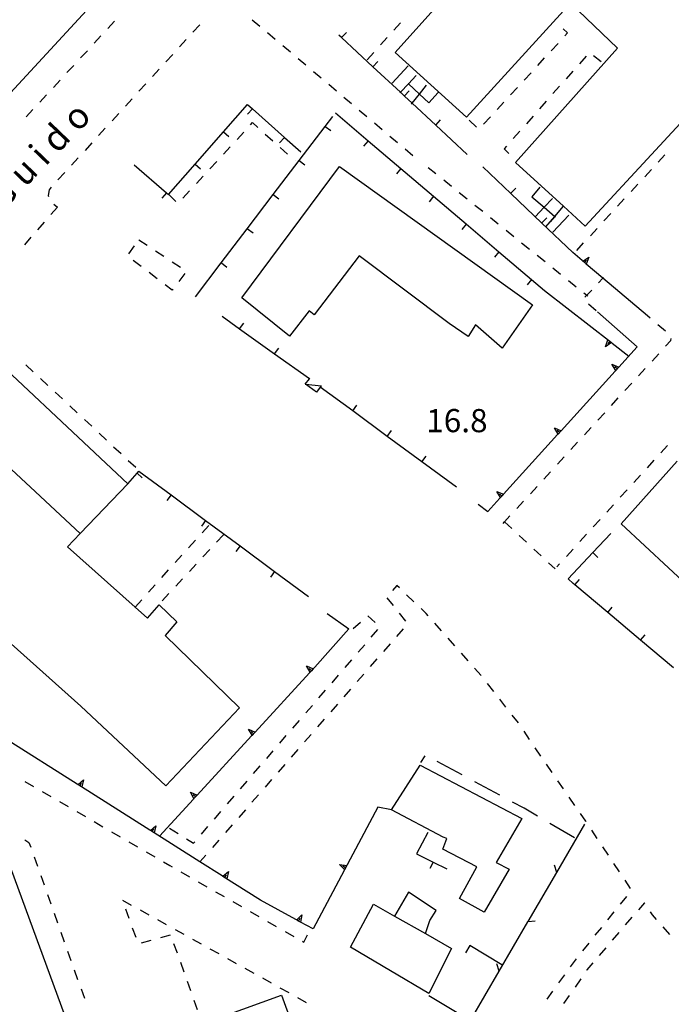
# Model space of a CAD drawing. Units: metres. Extents: x 482365 to 484350, y 4501550 to 4503098.
# Drawn here: x 482909 to 483000, y 4501967 to 4502105 of the extents above; entities that cross this region are included whole.
import ezdxf

# ---------------------------------------------------------------- set-up
doc = ezdxf.new("R2010")
doc.units = ezdxf.units.M
doc.header["$MEASUREMENT"] = 0
for name, color, linetype in [("'03 careggiabile non asfaltata", 254, 'Continuous'), ("'03 edificio civile", 250, 'Continuous'), ("'03 marciapiede - spartitraffico", 254, 'Continuous'), ("'03 muro di sostegno", 254, 'Continuous'), ("'03 muro divisorio", 254, 'Continuous'), ("'03 recinzione", 254, 'Continuous'), ('03 muro divisorio v', 254, 'Continuous'), ('03 recinzione v', 254, 'Continuous'), ('EDIFICIO', 250, 'Continuous'), ('GRADINI', 254, 'Continuous'), ('marciapiede - spartitraffico', 254, 'Continuous'), ('muro di sostegno', 254, 'Continuous'), ('muro di sostegno v', 254, 'Continuous'), ('muro divisorio', 254, 'Continuous'), ('muro divisorio v', 254, 'Continuous'), ('punto quotato a terra', 254, 'Continuous'), ('tettoia - baracca', 254, 'Continuous'), ('TOPO01', 250, 'Continuous')]:
    doc.layers.add(name, color=color, linetype=linetype)
doc.styles.add('txt', font='txt')

msp = doc.modelspace()

# ---------------------------------------------------------------- linework, layer by layer
at = {"layer": "'03 careggiabile non asfaltata", "linetype": 'Continuous'}
for p, q in [((482965.86, 4502001.93), (482965.28, 4502001)), ((482971.1, 4501999.27), (482967.58, 4502001.16)), ((482976.38, 4501996.43), (482972.86, 4501998.33)), ((482979.75, 4501994.62), (482978.14, 4501995.48)), ((482981.62, 4501993.51), (482979.75, 4501994.62)), ((482986.79, 4501990.46), (482983.34, 4501992.5))]:
    msp.add_line(p, q, dxfattribs=at)
at = {"layer": "'03 edificio civile", "flags": 128}
for points in [[(482917.62, 4502033.07), (482910.68, 4502039.53), (482908.02, 4502042.01), (482906.29, 4502040.19), (482905.04, 4502041.34), (482906.73, 4502043.23), (482904.19, 4502045.6), (482902.41, 4502043.75), (482901.31, 4502044.77), (482903, 4502046.69), (482893.62, 4502055.43), (482900.33, 4502062.49), (482924.32, 4502039.99)], [(482965.94, 4501977.09), (482966.58, 4501978.93), (482967.43, 4501980.29), (482963.6, 4501982.89), (482961.64, 4501979.53)]]:
    msp.add_lwpolyline(points, close=True, dxfattribs=at)
at = {"layer": "'03 marciapiede - spartitraffico", "linetype": 'Continuous'}
for p, q in [((482941.49, 4502090.24), (482941.76, 4502090.53)), ((482941.76, 4502090.53), (482942.5, 4502089.87)), ((482939.59, 4502088.18), (482940.53, 4502089.21)), ((482943.54, 4502088.92), (482944.58, 4502087.99)), ((482937.69, 4502086.12), (482938.64, 4502087.15)), ((482945.62, 4502087.05), (482946.66, 4502086.11)), ((482935.79, 4502084.06), (482936.74, 4502085.09)), ((482947.7, 4502085.17), (482947.71, 4502085.17)), ((482933.89, 4502082), (482934.84, 4502083.03)), ((482931.99, 4502079.95), (482932.94, 4502080.98)), ((482930.03, 4502080.49), (482931.03, 4502079.51)), ((482914.44, 4502078.71), (482913.52, 4502077.66)), ((482912.6, 4502076.6), (482911.67, 4502075.55)), ((482910.75, 4502074.49), (482909.83, 4502073.44)), ((482925.82, 4502074.13), (482927, 4502073.37)), ((482924.45, 4502072.16), (482925.25, 4502073.31)), ((482928.17, 4502072.6), (482929.34, 4502071.84)), ((482926.17, 4502070.38), (482925.06, 4502071.23)), ((482930.51, 4502071.07), (482931.68, 4502070.31)), ((482928.39, 4502068.69), (482927.28, 4502069.54)), ((482932.29, 4502069.44), (482931.44, 4502068.32)), ((482930.5, 4502067.09), (482929.51, 4502067.84)), ((482930.6, 4502067.21), (482930.5, 4502067.09)), ((482910.04, 4502056.64), (482911.07, 4502055.69)), ((482912.09, 4502054.73), (482913.11, 4502053.77)), ((482914.14, 4502052.82), (482915.16, 4502051.87)), ((482916.18, 4502050.91), (482917.21, 4502049.95)), ((482918.23, 4502049), (482919.25, 4502048.05)), ((482920.28, 4502047.09), (482921.3, 4502046.13)), ((482922.32, 4502045.18), (482923.35, 4502044.23)), ((482924.37, 4502043.27), (482925.4, 4502042.31)), ((482934.69, 4502033.13), (482935.63, 4502034.17)), ((482937.68, 4502032.85), (482936.73, 4502031.82)), ((482979.07, 4502032.78), (482980.1, 4502031.83)), ((482932.81, 4502031.06), (482933.75, 4502032.1)), ((482930.93, 4502028.99), (482931.87, 4502030.03)), ((482935.78, 4502030.79), (482934.82, 4502029.77)), ((482981.13, 4502030.87), (482982.15, 4502029.92)), ((482933.87, 4502028.74), (482932.92, 4502027.72)), ((482983.17, 4502028.97), (482984.1, 4502028.11)), ((482929.06, 4502026.91), (482930, 4502027.95)), ((482927.18, 4502024.83), (482928.12, 4502025.87)), ((482931.96, 4502026.69), (482931.01, 4502025.67)), ((482961.96, 4502025.77), (482961.33, 4502025.1)), ((482962.31, 4502025.44), (482961.96, 4502025.77)), ((482930.06, 4502024.64), (482929.11, 4502023.61)), ((482964.34, 4502023.5), (482963.32, 4502024.47)), ((482960.53, 4502024.07), (482961.41, 4502022.98)), ((482962.28, 4502021.89), (482963.15, 4502020.79)), ((482966.04, 4502021.88), (482965.35, 4502022.54)), ((482966.33, 4502021.55), (482966.04, 4502021.88)), ((482956.84, 4502020.61), (482955.85, 4502019.72)), ((482958.92, 4502020.59), (482957.89, 4502021.54)), ((482968.19, 4502019.45), (482967.26, 4502020.5)), ((482958.37, 4502018.54), (482959.28, 4502019.61)), ((482962.83, 4502019.71), (482961.91, 4502018.66)), ((482956.54, 4502016.43), (482957.46, 4502017.49)), ((482960.99, 4502017.61), (482960.07, 4502016.55)), ((482970.05, 4502017.36), (482969.12, 4502018.4)), ((482971.91, 4502015.26), (482970.98, 4502016.31)), ((482954.71, 4502014.31), (482955.63, 4502015.36)), ((482959.15, 4502015.5), (482958.23, 4502014.44)), ((482957.31, 4502013.39), (482956.39, 4502012.33)), ((482973.76, 4502013.17), (482972.83, 4502014.22)), ((482952.89, 4502012.18), (482953.8, 4502013.25)), ((482975.5, 4502010.97), (482974.63, 4502012.07)), ((482951.05, 4502010.07), (482951.97, 4502011.13)), ((482955.47, 4502011.28), (482954.55, 4502010.22)), ((482977.22, 4502008.76), (482976.36, 4502009.86)), ((482949.22, 4502007.95), (482950.14, 4502009)), ((482953.63, 4502009.17), (482952.71, 4502008.11)), ((482947.4, 4502005.82), (482948.31, 4502006.89)), ((482951.79, 4502007.06), (482950.86, 4502006)), ((482978.95, 4502006.56), (482978.09, 4502007.66)), ((482980.53, 4502004.25), (482979.76, 4502005.42)), ((482945.57, 4502003.71), (482946.48, 4502004.77)), ((482949.95, 4502004.95), (482949.03, 4502003.89)), ((482943.74, 4502001.59), (482944.65, 4502002.65)), ((482948.11, 4502002.84), (482947.18, 4502001.78)), ((482982.08, 4502001.92), (482981.31, 4502003.08)), ((482941.9, 4501999.47), (482942.82, 4502000.53)), ((482946.26, 4502000.73), (482945.35, 4501999.67)), ((482983.67, 4501999.62), (482982.87, 4502000.76)), ((482909.91, 4501998.36), (482911.12, 4501997.66)), ((482940.08, 4501997.35), (482940.99, 4501998.41)), ((482944.43, 4501998.62), (482943.5, 4501997.56)), ((482985.26, 4501997.31), (482984.46, 4501998.46)), ((482912.33, 4501996.95), (482913.54, 4501996.25)), ((482914.75, 4501995.55), (482915.97, 4501994.84)), ((482938.25, 4501995.23), (482939.16, 4501996.29)), ((482942.58, 4501996.5), (482941.66, 4501995.45)), ((482986.85, 4501995.01), (482986.06, 4501996.16)), ((482917.18, 4501994.14), (482918.39, 4501993.44)), ((482936.42, 4501993.11), (482937.33, 4501994.17)), ((482940.75, 4501994.39), (482939.83, 4501993.34)), ((482919.6, 4501992.74), (482920.81, 4501992.03)), ((482988.39, 4501992.79), (482987.65, 4501993.86)), ((482988.45, 4501992.7), (482988.39, 4501992.79)), ((482922.02, 4501991.33), (482923.23, 4501990.63)), ((482930.14, 4501991.81), (482931.33, 4501991.08)), ((482934.59, 4501990.99), (482935.5, 4501992.05)), ((482938.9, 4501992.28), (482937.98, 4501991.23)), ((482990, 4501990.37), (482989.22, 4501991.54)), ((482909.9, 4501990.18), (482910.47, 4501989.84)), ((482924.44, 4501989.93), (482925.65, 4501989.23)), ((482932.53, 4501990.35), (482933.51, 4501989.74)), ((482933.51, 4501989.74), (482933.67, 4501989.93)), ((482937.06, 4501990.17), (482936.15, 4501989.12)), ((482910.47, 4501989.84), (482910.72, 4501989.15)), ((482991.55, 4501988.05), (482990.78, 4501989.21)), ((482911.18, 4501987.83), (482911.65, 4501986.51)), ((482926.86, 4501988.53), (482928.08, 4501987.82)), ((482929.29, 4501987.12), (482930.18, 4501986.6)), ((482930.18, 4501986.6), (482930.5, 4501986.42)), ((482993.11, 4501985.72), (482992.33, 4501986.88)), ((482912.12, 4501985.2), (482912.59, 4501983.88)), ((482931.72, 4501985.72), (482932.93, 4501985.03)), ((482994.66, 4501983.39), (482993.89, 4501984.55)), ((482934.15, 4501984.33), (482935.36, 4501983.63)), ((482913.06, 4501982.56), (482913.53, 4501981.24)), ((482923.57, 4501981.76), (482924.79, 4501981.08)), ((482936.58, 4501982.94), (482937.79, 4501982.25)), ((482993.25, 4501981.19), (482994.13, 4501982.28)), ((482924.49, 4501979.17), (482924.01, 4501980.49)), ((482926.01, 4501980.4), (482927.24, 4501979.72)), ((482939, 4501981.56), (482940.22, 4501980.86)), ((482996.58, 4501981.4), (482995.74, 4501980.42)), ((482996.64, 4501981.3), (482996.58, 4501981.4)), ((482914, 4501979.92), (482914.47, 4501978.59)), ((482928.47, 4501979.04), (482929.68, 4501978.35)), ((482941.44, 4501980.17), (482942.65, 4501979.47)), ((482991.49, 4501979.01), (482992.37, 4501980.11)), ((482994.83, 4501979.36), (482993.92, 4501978.3)), ((482997.72, 4501979.7), (482997.43, 4501980.14)), ((482998.3, 4501979.05), (482997.72, 4501979.7)), ((482925.45, 4501976.54), (482924.97, 4501977.85)), ((482930.91, 4501977.67), (482932.13, 4501976.99)), ((482943.87, 4501978.78), (482945.08, 4501978.08)), ((482989.72, 4501976.84), (482990.61, 4501977.93)), ((483000.15, 4501976.95), (482999.22, 4501978.01)), ((482914.93, 4501977.27), (482915.4, 4501975.95)), ((482930.23, 4501976.85), (482928.88, 4501976.47)), ((482933.36, 4501976.31), (482934.58, 4501975.63)), ((482946.3, 4501977.39), (482947.52, 4501976.69)), ((482948.94, 4501975.88), (482949.45, 4501976.92)), ((482993, 4501977.23), (482992.1, 4501976.17)), ((482927.53, 4501976.1), (482926.18, 4501975.72)), ((482931.23, 4501974.34), (482930.76, 4501975.66)), ((482935.8, 4501974.96), (482937.03, 4501974.28)), ((482948.73, 4501976), (482948.94, 4501975.88)), ((482987.97, 4501974.66), (482988.84, 4501975.76)), ((482991.18, 4501975.11), (482990.28, 4501974.04)), ((482915.87, 4501974.63), (482916.34, 4501973.32)), ((482938.25, 4501973.59), (482939.47, 4501972.91)), ((482986.27, 4501972.44), (482987.1, 4501973.57)), ((482932.17, 4501971.7), (482931.7, 4501973.02)), ((482940.69, 4501972.23), (482941.92, 4501971.55)), ((482988.55, 4501972.03), (482988.47, 4501971.91)), ((482989.36, 4501972.98), (482988.55, 4501972.03)), ((482916.81, 4501972), (482917.28, 4501970.68)), ((482943.15, 4501970.87), (482944.36, 4501970.19)), ((482984.62, 4501970.18), (482985.44, 4501971.3)), ((482987.68, 4501970.75), (482986.88, 4501969.6)), ((482917.75, 4501969.36), (482918.22, 4501968.04)), ((482933.1, 4501969.06), (482932.63, 4501970.38)), ((482945.59, 4501969.5), (482946.81, 4501968.82)), ((482948.04, 4501968.14), (482949.25, 4501967.46)), ((482982.97, 4501967.91), (482983.79, 4501969.04)), ((482986.08, 4501968.44), (482985.29, 4501967.29)), ((482934.04, 4501966.42), (482933.57, 4501967.74))]:
    msp.add_line(p, q, dxfattribs=at)
at = {"layer": "'03 marciapiede - spartitraffico", "linetype": 'Continuous', "flags": 128}
for points in [[(482977.03, 4502034.68), (482977.03, 4502034.68), (482978.05, 4502033.73)], [(482925.3, 4502022.75), (482925.31, 4502022.76), (482926.24, 4502023.79)], [(482935.22, 4501988.06), (482934.4, 4501987.12), (482934.36, 4501987.07)]]:
    msp.add_lwpolyline(points, dxfattribs=at)
at = {"layer": "'03 muro di sostegno", "flags": 128}
msp.add_lwpolyline([(482966.42, 4501968.43), (482972.25, 4501964.94), (482975.5, 4501962.99)], dxfattribs=at)
at = {"layer": "'03 muro divisorio"}
for p, q in [((482937.7, 4502089.23), (482941.07, 4502093.06)), ((482941.07, 4502093.06), (482941.74, 4502092.46)), ((482941.74, 4502092.46), (482946.21, 4502088.46)), ((482933.73, 4502084.73), (482937.7, 4502089.23)), ((482946.21, 4502088.46), (482948.49, 4502086.42)), ((482925.17, 4502084.63), (482929.73, 4502080.73)), ((482930, 4502080.49), (482933.73, 4502084.73)), ((482929.73, 4502080.73), (482930, 4502080.49))]:
    msp.add_line(p, q, dxfattribs=at)
at = {"layer": "'03 recinzione", "linetype": 'Continuous'}
for p, q in [((482984.34, 4501985.65), (482988.25, 4501992.37)), ((482976.27, 4501971.83), (482980.3, 4501978.75)), ((482972.18, 4501975.4), (482971.54, 4501974.39)), ((482976.64, 4501972.71), (482972.18, 4501975.4))]:
    msp.add_line(p, q, dxfattribs=at)
at = {"layer": "'03 recinzione", "linetype": 'Continuous', "flags": 128}
for points in [[(482980.3, 4501978.75), (482980.31, 4501978.76), (482984.34, 4501985.65), (482984.34, 4501985.65)], [(482972.24, 4501964.93), (482972.25, 4501964.94), (482976.27, 4501971.83), (482976.27, 4501971.83)]]:
    msp.add_lwpolyline(points, dxfattribs=at)
at = {"layer": '03 muro divisorio v'}
for p, q in [((482941.74, 4502092.46), (482941.07, 4502091.71)), ((482937.7, 4502089.23), (482938.44, 4502088.57)), ((482946.21, 4502088.45), (482945.54, 4502087.71)), ((482933.73, 4502084.73), (482934.47, 4502084.07)), ((482929.73, 4502080.72), (482929.08, 4502079.97))]:
    msp.add_line(p, q, dxfattribs=at)
at = {"layer": '03 recinzione v', "linetype": 'Continuous', "flags": 128}
for points in [[(482984.34, 4501985.65), (482984.34, 4501985.65), (482984, 4501986.65)], [(482980.3, 4501978.76), (482980.31, 4501978.76), (482981.29, 4501978.87)], [(482976.27, 4501971.83), (482976.27, 4501971.83), (482975.93, 4501972.83)]]:
    msp.add_lwpolyline(points, dxfattribs=at)
at = {"layer": 'EDIFICIO', "linetype": 'Continuous', "flags": 128}
for points in [[(482998.78, 4502155.4), (483017.62, 4502138.22), (483015.07, 4502135.36), (483018.49, 4502132.46), (483020.98, 4502135.16), (483039.99, 4502117.8), (483022.41, 4502098.9), (483009.04, 4502111.28), (483001.92, 4502103.13), (483007.97, 4502097.32), (483007.99, 4502097.3), (482988.32, 4502076.04), (482985.28, 4502078.83), (482978.57, 4502084.97), (482992.84, 4502100.94), (482986.24, 4502107.25), (482971.69, 4502091.29), (482961.71, 4502100.32), (482980.86, 4502121.71), (482981.14, 4502122.02), (482987.64, 4502116.43), (482995.03, 4502124.26), (482987.61, 4502130.65), (482981.46, 4502136.52)], [(482980.93, 4502065.02), (482976.67, 4502059), (482972.94, 4502062.25), (482971.92, 4502060.59), (482969.28, 4502062.43), (482956.68, 4502071.89), (482950.4, 4502063.63), (482949.67, 4502064.2), (482946.92, 4502060.67), (482940.25, 4502066.04), (482953.92, 4502084.39)], [(482965.22, 4502000.63), (482979.42, 4501993.19), (482975.85, 4501987.02), (482977.67, 4501986.08), (482974.17, 4501980.06), (482970.7, 4501981.99), (482973.15, 4501986.42), (482968.37, 4501988.89), (482968.96, 4501990.39), (482968.42, 4501990.57), (482961.21, 4501994.39)], [(482916.87, 4501961.77), (482909.24, 4501958.89), (482903.99, 4501972.89), (482899.18, 4501985.92), (482907, 4501988.7)], [(482969.59, 4501975.01), (482966.4, 4501968.69), (482961.05, 4501971.87), (482955.48, 4501975.18), (482958.68, 4501981.21), (482961.64, 4501979.53), (482965.94, 4501977.09)], [(482937.67, 4501965.54), (482945.8, 4501968.45), (482955.74, 4501941.24), (482951.25, 4501939.43), (482947.53, 4501937.93)]]:
    msp.add_lwpolyline(points, close=True, dxfattribs=at)
for points in [[(482904.5, 4502091.07), (482918.53, 4502106.22), (482916.07, 4502108.54), (482918.18, 4502111.12), (482912.92, 4502116.06), (482910.67, 4502113.88), (482902.39, 4502121.39)], [(483016.54, 4502012.88), (482993.35, 4502034.42), (483001.18, 4502043.18)], [(482908.02, 4502042.01), (482910.68, 4502039.53), (482917.62, 4502033.07), (482915.88, 4502031.18), (482925.31, 4502022.76), (482927.07, 4502021.2), (482928.67, 4502023.08), (482931.14, 4502020.71), (482929.53, 4502018.77), (482939.93, 4502008.66), (482929.61, 4501997.77), (482917.74, 4502008.89), (482905.26, 4502020)]]:
    msp.add_lwpolyline(points, dxfattribs=at)
at = {"layer": 'GRADINI', "linetype": 'Continuous', "flags": 128}
for points in [[(482962.37, 4502094.7), (482962.44, 4502094.77), (482963.57, 4502095.96), (482964.67, 4502097.11)], [(482964, 4502093.09), (482964.11, 4502093.23), (482965.12, 4502094.52), (482966.11, 4502095.79)], [(482981.32, 4502077.36), (482982.56, 4502078.68), (482983.71, 4502079.9)], [(482982.79, 4502075.95), (482984.04, 4502077.4), (482985.28, 4502078.83)]]:
    msp.add_lwpolyline(points, dxfattribs=at)
at = {"layer": 'marciapiede - spartitraffico'}
for p, q in [((482921.5, 4502103.68), (482922.45, 4502104.7)), ((482942.78, 4502103.98), (482941.72, 4502104.88)), ((482961.54, 4502103.47), (482962.48, 4502104.51)), ((482934.36, 4502104.21), (482933.42, 4502103.18)), ((482944.92, 4502102.17), (482943.85, 4502103.08)), ((482985.85, 4502103.07), (482985.24, 4502103.64)), ((482985.46, 4502102.65), (482985.85, 4502103.07)), ((482919.6, 4502101.63), (482920.54, 4502102.65)), ((482932.48, 4502102.15), (482931.53, 4502101.11)), ((482959.66, 4502101.39), (482960.6, 4502102.43)), ((482983.56, 4502100.59), (482984.52, 4502101.62)), ((482917.69, 4502099.57), (482918.64, 4502100.59)), ((482947.06, 4502100.37), (482945.99, 4502101.27)), ((482957.78, 4502099.32), (482958.71, 4502100.36)), ((482930.59, 4502100.08), (482929.64, 4502099.05)), ((482949.2, 4502098.56), (482948.13, 4502099.46)), ((482981.67, 4502098.54), (482982.62, 4502099.57)), ((482988.43, 4502099.81), (482987.5, 4502098.76)), ((482990.55, 4502099.01), (482989.45, 4502099.87)), ((482915.79, 4502097.52), (482916.74, 4502098.54)), ((482928.7, 4502098.02), (482927.75, 4502096.98)), ((482951.34, 4502096.75), (482950.27, 4502097.65)), ((482979.77, 4502096.47), (482980.72, 4502097.51)), ((482986.57, 4502097.72), (482985.64, 4502096.67)), ((482913.89, 4502095.46), (482914.84, 4502096.48)), ((482926.81, 4502095.95), (482925.86, 4502094.91)), ((482953.48, 4502094.94), (482952.41, 4502095.85)), ((482977.87, 4502094.42), (482978.82, 4502095.44)), ((482984.71, 4502095.62), (482983.79, 4502094.58)), ((482911.99, 4502093.41), (482912.94, 4502094.43)), ((482924.92, 4502093.88), (482923.98, 4502092.84)), ((482955.61, 4502093.14), (482954.55, 4502094.03)), ((482975.98, 4502092.36), (482976.92, 4502093.39)), ((482982.86, 4502093.53), (482981.93, 4502092.47)), ((482910.08, 4502091.35), (482911.03, 4502092.37)), ((482957.75, 4502091.32), (482956.68, 4502092.23)), ((482923.03, 4502091.81), (482922.09, 4502090.78)), ((482972.06, 4502090.86), (482973.1, 4502089.91)), ((482974.08, 4502090.3), (482975.03, 4502091.32)), ((482981, 4502091.43), (482980.07, 4502090.38)), ((482921.14, 4502089.74), (482920.2, 4502088.71)), ((482959.89, 4502089.52), (482958.82, 4502090.43)), ((482979.14, 4502089.33), (482978.21, 4502088.29)), ((482962.03, 4502087.71), (482960.96, 4502088.61)), ((482919.25, 4502087.68), (482918.31, 4502086.65)), ((482964.17, 4502085.9), (482963.1, 4502086.81)), ((482977.28, 4502087.24), (482976.96, 4502086.88)), ((482976.96, 4502086.88), (482977.61, 4502086.23)), ((482917.36, 4502085.61), (482916.42, 4502084.58)), ((482998.53, 4502085.01), (482999.47, 4502086.04)), ((482966.33, 4502084.27), (482967.42, 4502083.39)), ((482996.63, 4502082.94), (482997.57, 4502083.98)), ((482915.47, 4502083.55), (482914.53, 4502082.51)), ((482968.51, 4502082.51), (482969.6, 4502081.64)), ((482913.28, 4502081.15), (482913.17, 4502080.32)), ((482913.59, 4502081.48), (482913.28, 4502081.15)), ((482994.73, 4502080.89), (482995.67, 4502081.92)), ((482913.17, 4502080.32), (482913.2, 4502080.21)), ((482970.69, 4502080.75), (482971.78, 4502079.88)), ((482992.83, 4502078.83), (482993.78, 4502079.86)), ((482913.94, 4502079.1), (482914.45, 4502078.71)), ((482972.87, 4502079), (482973.96, 4502078.12)), ((482975.05, 4502077.24), (482976.14, 4502076.36)), ((482990.93, 4502076.77), (482991.88, 4502077.8)), ((482977.23, 4502075.48), (482978.32, 4502074.61)), ((482989.03, 4502074.71), (482989.98, 4502075.74)), ((482979.41, 4502073.73), (482980.5, 4502072.85)), ((482987.13, 4502072.65), (482988.08, 4502073.69)), ((482981.59, 4502071.97), (482982.68, 4502071.09)), ((482983.77, 4502070.22), (482984.86, 4502069.33)), ((482985.95, 4502068.46), (482987.04, 4502067.58)), ((482989.82, 4502064.22), (482988.77, 4502065.14)), ((482997.4, 4502063.17), (482997.04, 4502063.48)), ((482999.53, 4502061.36), (482998.46, 4502062.26)), ((483000.29, 4502060.05), (483000.32, 4502060.35)), ((482999.55, 4502059.24), (483000.29, 4502060.05)), ((482997.66, 4502057.17), (482998.6, 4502058.2)), ((482995.77, 4502055.11), (482996.71, 4502056.14)), ((482993.87, 4502053.05), (482994.82, 4502054.08)), ((482991.98, 4502050.98), (482992.92, 4502052.01)), ((482990.09, 4502048.92), (482991.03, 4502049.95)), ((482988.2, 4502046.86), (482989.14, 4502047.89)), ((482986.3, 4502044.79), (482987.25, 4502045.83)), ((482999.82, 4502045.36), (482998.87, 4502044.33)), ((482984.41, 4502042.73), (482985.35, 4502043.76)), ((482997.93, 4502043.3), (482996.99, 4502042.26)), ((482982.52, 4502040.66), (482983.46, 4502041.69)), ((482996.04, 4502041.23), (482995.1, 4502040.19)), ((482980.63, 4502038.6), (482981.57, 4502039.63)), ((482994.16, 4502039.15), (482993.21, 4502038.12)), ((482978.73, 4502036.54), (482979.67, 4502037.57)), ((482992.27, 4502037.08), (482991.33, 4502036.05)), ((482990.39, 4502035.01), (482989.44, 4502033.98)), ((482988.5, 4502032.94), (482987.56, 4502031.91)), ((482986.61, 4502030.87), (482985.67, 4502029.84)), ((482984.73, 4502028.8), (482984.34, 4502028.38))]:
    msp.add_line(p, q, dxfattribs=at)
at = {"layer": 'marciapiede - spartitraffico', "flags": 128}
for points in [[(482990.16, 4502068.13), (482990.77, 4502068.79), (482990.86, 4502068.88)], [(482988.25, 4502066.09), (482988.52, 4502066.38), (482989.21, 4502067.11)], [(482988.13, 4502066.7), (482988.52, 4502066.38), (482988.68, 4502066.26)], [(482976.84, 4502034.47), (482977.03, 4502034.68), (482977.78, 4502035.51)]]:
    msp.add_lwpolyline(points, dxfattribs=at)
at = {"layer": 'muro di sostegno'}
for p, q in [((482987.88, 4502071.23), (482986.57, 4502072.34)), ((482990.01, 4502064.05), (482995.58, 4502059.18)), ((482992.07, 4502059.69), (482994.4, 4502057.88)), ((482976.37, 4502037.99), (482974.67, 4502036.11)), ((482952.19, 4502021.88), (482955.25, 4502019.72)), ((482955.25, 4502019.72), (482950.46, 4502014.36)), ((482933.49, 4501995.9), (482928.72, 4501990.72)), ((482961.21, 4501994.39), (482959.29, 4501994.79)), ((482954.58, 4501985.93), (482950.22, 4501977.74)), ((482947.83, 4501979.04), (482942.89, 4501981.75))]:
    msp.add_line(p, q, dxfattribs=at)
at = {"layer": 'muro di sostegno', "flags": 128}
for points in [[(482997.04, 4502063.48), (482990.77, 4502068.79), (482988.46, 4502070.75), (482988.45, 4502070.76), (482987.97, 4502071.16), (482987.88, 4502071.23)], [(482982.6, 4502067.06), (482991.99, 4502059.76), (482992.07, 4502059.69)], [(482995.58, 4502059.18), (482992.99, 4502056.32), (482992.57, 4502055.85), (482992.57, 4502055.85), (482992.5, 4502055.77)], [(482992.5, 4502055.77), (482984.93, 4502047.43), (482984.5, 4502046.96), (482984.5, 4502046.96), (482984.43, 4502046.88)], [(482984.43, 4502046.88), (482976.87, 4502038.54), (482976.44, 4502038.07), (482976.44, 4502038.07), (482976.37, 4502037.99)], [(482949.74, 4502013.57), (482942.11, 4502005.28), (482941.89, 4502005.03), (482941.69, 4502004.82), (482941.61, 4502004.74)], [(482950.46, 4502014.36), (482950.23, 4502014.11), (482950.01, 4502013.86), (482949.81, 4502013.65), (482949.74, 4502013.57)], [(482917.23, 4501997.98), (482907.18, 4502004.34), (482907.09, 4502004.4)], [(482941.61, 4502004.74), (482933.99, 4501996.44), (482933.76, 4501996.2), (482933.56, 4501995.98), (482933.49, 4501995.9)], [(482927.37, 4501991.57), (482917.32, 4501997.93), (482917.23, 4501997.98)], [(482959.29, 4501994.79), (482954.63, 4501986.02), (482954.58, 4501985.93)], [(482937.51, 4501985.15), (482934.4, 4501987.12), (482927.46, 4501991.51), (482927.37, 4501991.57)], [(482942.89, 4501981.75), (482937.6, 4501985.09), (482937.51, 4501985.15)], [(482950.22, 4501977.74), (482948.48, 4501978.69), (482948.2, 4501978.84), (482947.93, 4501978.99), (482947.83, 4501979.04)]]:
    msp.add_lwpolyline(points, dxfattribs=at)
at = {"layer": 'muro di sostegno v'}
for p, q in [((482988.21, 4502070.97), (482988.49, 4502071.31)), ((482988.83, 4502071.7), (482988.46, 4502070.75)), ((482991.15, 4502059.18), (482991.48, 4502060.15)), ((482991.74, 4502059.94), (482991.46, 4502059.59)), ((482992.77, 4502056.08), (482992.44, 4502056.37)), ((482984.71, 4502047.19), (482984.38, 4502047.48)), ((482976.64, 4502038.29), (482976.32, 4502038.59)), ((482950.01, 4502013.86), (482949.68, 4502014.16)), ((482941.89, 4502005.03), (482941.56, 4502005.33)), ((482918.1, 4501998.59), (482917.86, 4501997.59)), ((482917.58, 4501997.77), (482917.82, 4501998.14)), ((482933.76, 4501996.2), (482933.43, 4501996.49)), ((482927.72, 4501991.35), (482927.96, 4501991.73)), ((482928.24, 4501992.17), (482928, 4501991.17)), ((482953.91, 4501986.75), (482954.93, 4501986.59)), ((482954.76, 4501986.29), (482954.37, 4501986.5)), ((482954.92, 4501986.58), (482954.62, 4501986.03)), ((482937.86, 4501984.93), (482938.1, 4501985.31)), ((482938.38, 4501985.75), (482938.15, 4501984.75))]:
    msp.add_line(p, q, dxfattribs=at)
at = {"layer": 'muro di sostegno v', "flags": 128}
for points in [[(482987.96, 4502071.15), (482987.97, 4502071.16), (482987.97, 4502071.16), (482988.83, 4502071.7)], [(482988.45, 4502070.76), (482987.97, 4502071.16), (482987.97, 4502071.16)], [(482992, 4502059.76), (482991.99, 4502059.76), (482991.15, 4502059.18)], [(482991.49, 4502060.14), (482991.74, 4502059.94), (482991.98, 4502059.76)], [(482992.05, 4502056.73), (482992.99, 4502056.32), (482993, 4502056.32)], [(482992.57, 4502055.84), (482992.57, 4502055.85), (482992.05, 4502056.73)], [(482992.99, 4502056.31), (482992.57, 4502055.85), (482992.57, 4502055.85)], [(482983.99, 4502047.83), (482984.93, 4502047.43), (482984.93, 4502047.43)], [(482984.51, 4502046.95), (482984.5, 4502046.96), (482983.99, 4502047.83)], [(482984.92, 4502047.42), (482984.5, 4502046.96), (482984.5, 4502046.96)], [(482975.92, 4502038.94), (482976.87, 4502038.54), (482976.87, 4502038.54)], [(482976.45, 4502038.06), (482976.44, 4502038.07), (482975.92, 4502038.94)], [(482976.86, 4502038.53), (482976.44, 4502038.07), (482976.44, 4502038.07)], [(482949.3, 4502014.52), (482950.23, 4502014.11), (482950.24, 4502014.1)], [(482949.82, 4502013.64), (482949.81, 4502013.64), (482949.81, 4502013.65), (482949.3, 4502014.52)], [(482950.23, 4502014.1), (482949.81, 4502013.64), (482949.81, 4502013.64)], [(482941.18, 4502005.69), (482942.11, 4502005.28), (482942.11, 4502005.28)], [(482941.69, 4502004.81), (482941.69, 4502004.81), (482941.69, 4502004.82), (482941.18, 4502005.69)], [(482942.11, 4502005.27), (482941.69, 4502004.81), (482941.68, 4502004.81)], [(482917.32, 4501997.92), (482917.32, 4501997.93), (482917.33, 4501997.93), (482918.1, 4501998.59)], [(482917.86, 4501997.59), (482917.58, 4501997.77), (482917.33, 4501997.93)], [(482933.05, 4501996.85), (482933.99, 4501996.44), (482933.99, 4501996.44)], [(482933.57, 4501995.97), (482933.56, 4501995.98), (482933.56, 4501995.98), (482933.05, 4501996.85)], [(482933.98, 4501996.43), (482933.56, 4501995.98), (482933.56, 4501995.97)], [(482927.46, 4501991.51), (482927.46, 4501991.51), (482927.47, 4501991.52), (482928.24, 4501992.17)], [(482928, 4501991.18), (482927.72, 4501991.35), (482927.47, 4501991.52)], [(482954.63, 4501986.02), (482954.63, 4501986.02), (482954.62, 4501986.03), (482953.91, 4501986.75)], [(482937.6, 4501985.09), (482937.6, 4501985.09), (482937.61, 4501985.1), (482938.38, 4501985.75)], [(482938.14, 4501984.76), (482937.86, 4501984.93), (482937.61, 4501985.1)], [(482947.92, 4501978.98), (482947.93, 4501978.99), (482948.65, 4501979.69)], [(482948.47, 4501978.68), (482948.19, 4501978.83), (482947.93, 4501978.98)], [(482948.19, 4501978.83), (482948.19, 4501978.83), (482948.2, 4501978.84), (482948.4, 4501979.22)], [(482948.65, 4501979.69), (482948.48, 4501978.69), (482948.48, 4501978.68)]]:
    msp.add_lwpolyline(points, dxfattribs=at)
at = {"layer": 'muro divisorio'}
for p, q in [((482954.21, 4502102.42), (482953.85, 4502102.75)), ((482958.6, 4502098.33), (482954.21, 4502102.42)), ((482963.53, 4502098.47), (482961.29, 4502096.04)), ((482967.72, 4502094.75), (482966.42, 4502093.32)), ((482953.37, 4502091.89), (482957.94, 4502088)), ((482951.92, 4502090.01), (482952.97, 4502091.39)), ((482948.28, 4502085.24), (482951.92, 4502090.01)), ((482971.8, 4502086.09), (482967.4, 4502090.17)), ((482957.94, 4502088), (482962.52, 4502084.12)), ((482944.65, 4502080.46), (482948.28, 4502085.24)), ((482962.52, 4502084.12), (482967.09, 4502080.24)), ((482977.89, 4502080.63), (482974, 4502084.34)), ((482981.97, 4502081.51), (482980.85, 4502080.15)), ((482941.02, 4502075.69), (482944.65, 4502080.46)), ((482967.09, 4502080.24), (482971.67, 4502076.35)), ((482982.23, 4502076.48), (482977.89, 4502080.63)), ((482986, 4502077.59), (482983.78, 4502075.22)), ((482984.06, 4502077.39), (482984.17, 4502077.29)), ((482937.38, 4502070.92), (482941.02, 4502075.69)), ((482971.67, 4502076.35), (482976.24, 4502072.47)), ((482986.57, 4502072.34), (482982.23, 4502076.48)), ((482976.24, 4502072.47), (482980.81, 4502068.58)), ((482933.75, 4502066.14), (482937.38, 4502070.92)), ((482980.81, 4502068.58), (482982.6, 4502067.06)), ((482939.95, 4502061.65), (482937.5, 4502063.4)), ((482944.83, 4502058.16), (482939.95, 4502061.65)), ((482960.6, 4502046.64), (482955.77, 4502050.19)), ((482965.44, 4502043.09), (482960.6, 4502046.64)), ((482970.28, 4502039.54), (482965.44, 4502043.09)), ((482924.32, 4502039.99), (482925.59, 4502041.51)), ((482925.59, 4502041.51), (482925.86, 4502041.79)), ((482925.86, 4502041.79), (482930.37, 4502038.45)), ((482930.37, 4502038.45), (482935.19, 4502034.88)), ((482973.35, 4502037.15), (482974.67, 4502036.11)), ((482935.19, 4502034.88), (482940.01, 4502031.31)), ((482989.36, 4502030.38), (482991.87, 4502033.07)), ((482940.01, 4502031.31), (482944.84, 4502027.75)), ((482985.93, 4502026.7), (482989.36, 4502030.38)), ((482944.84, 4502027.75), (482949.57, 4502024.25)), ((482986.64, 4502026.04), (482985.93, 4502026.7)), ((482986.86, 4502025.85), (482986.64, 4502026.04)), ((482991.46, 4502021.99), (482986.86, 4502025.85)), ((482996.04, 4502018.12), (482991.46, 4502021.99)), ((483000.64, 4502014.27), (482996.04, 4502018.12)), ((482966.3, 4501991.22), (482964.68, 4501988.24)), ((482964.68, 4501988.24), (482967.01, 4501987.07)), ((482967.01, 4501987.07), (482968.92, 4501986.13))]:
    msp.add_line(p, q, dxfattribs=at)
at = {"layer": 'muro divisorio', "flags": 128}
for points in [[(482963, 4502094.25), (482962.44, 4502094.77), (482958.6, 4502098.33)], [(482966.42, 4502093.32), (482965.12, 4502094.52), (482963.57, 4502095.96), (482963.55, 4502095.97)], [(482967.4, 4502090.17), (482964.11, 4502093.23), (482963, 4502094.25)], [(482980.85, 4502080.15), (482982.56, 4502078.68), (482984.04, 4502077.4), (482984.06, 4502077.39)], [(482949.71, 4502054.68), (482949.71, 4502054.68), (482944.83, 4502058.16)], [(482955.77, 4502050.19), (482951.24, 4502053.52), (482951.21, 4502053.54)]]:
    msp.add_lwpolyline(points, dxfattribs=at)
at = {"layer": 'muro divisorio v'}
for p, q in [((482954.21, 4502102.43), (482954.88, 4502103.15)), ((482958.6, 4502098.34), (482959.28, 4502099.07)), ((482963, 4502094.26), (482963.67, 4502094.99)), ((482967.4, 4502090.18), (482968.07, 4502090.9)), ((482951.93, 4502090.01), (482952.72, 4502089.41)), ((482957.94, 4502088), (482957.3, 4502087.24)), ((482948.29, 4502085.24), (482949.08, 4502084.64)), ((482962.52, 4502084.11), (482961.88, 4502083.35)), ((482977.89, 4502080.64), (482978.58, 4502081.36)), ((482944.66, 4502080.46), (482945.45, 4502079.86)), ((482967.09, 4502080.23), (482966.45, 4502079.47)), ((482982.23, 4502076.49), (482982.92, 4502077.21)), ((482984.06, 4502077.38), (482983.41, 4502076.63)), ((482941.03, 4502075.69), (482941.82, 4502075.09)), ((482971.67, 4502076.34), (482971.03, 4502075.58)), ((482976.24, 4502072.46), (482975.6, 4502071.7)), ((482937.39, 4502070.92), (482938.17, 4502070.31)), ((482980.81, 4502068.58), (482980.17, 4502067.82)), ((482939.95, 4502061.66), (482940.53, 4502062.46)), ((482944.83, 4502058.17), (482945.41, 4502058.97)), ((482955.77, 4502050.19), (482956.35, 4502050.99)), ((482960.6, 4502046.64), (482961.19, 4502047.44)), ((482965.44, 4502043.09), (482966.03, 4502043.89)), ((482925.6, 4502041.51), (482926.32, 4502040.82)), ((482930.37, 4502038.45), (482929.78, 4502037.65)), ((482935.19, 4502034.88), (482934.6, 4502034.08)), ((482940.01, 4502031.31), (482939.42, 4502030.51)), ((482989.36, 4502030.38), (482990.09, 4502029.7)), ((482944.84, 4502027.74), (482944.25, 4502026.95)), ((482986.86, 4502025.85), (482987.5, 4502026.61)), ((482991.46, 4502021.99), (482992.1, 4502022.75)), ((482996.04, 4502018.12), (482996.68, 4502018.88)), ((482967.01, 4501987.07), (482966.57, 4501986.18))]:
    msp.add_line(p, q, dxfattribs=at)
at = {"layer": 'tettoia - baracca', "linetype": 'Continuous', "flags": 128}
msp.add_lwpolyline([(482949.14, 4502053.93), (482949.17, 4502053.93), (482951.4, 4502053.72), (482951.24, 4502053.52), (482950.71, 4502052.84), (482949.17, 4502053.93), (482949.14, 4502053.95), (482949.71, 4502054.68), (482949.79, 4502054.79)], dxfattribs=at)

# ---------------------------------------------------------------- texts
at = {"layer": 'punto quotato a terra', "color": 254, "style": 'txt'}
msp.add_text('16.8               ', height=3.24, rotation=0.0172, dxfattribs=at).set_placement((482966.06, 4502047.22))
at = {"layer": 'TOPO01', "color": 254, "style": 'txt'}
msp.add_text('G u i d o', height=3.6, rotation=46.1706, dxfattribs=at).set_placement((482906.82, 4502078.14))

doc.saveas('drawing.dxf')
